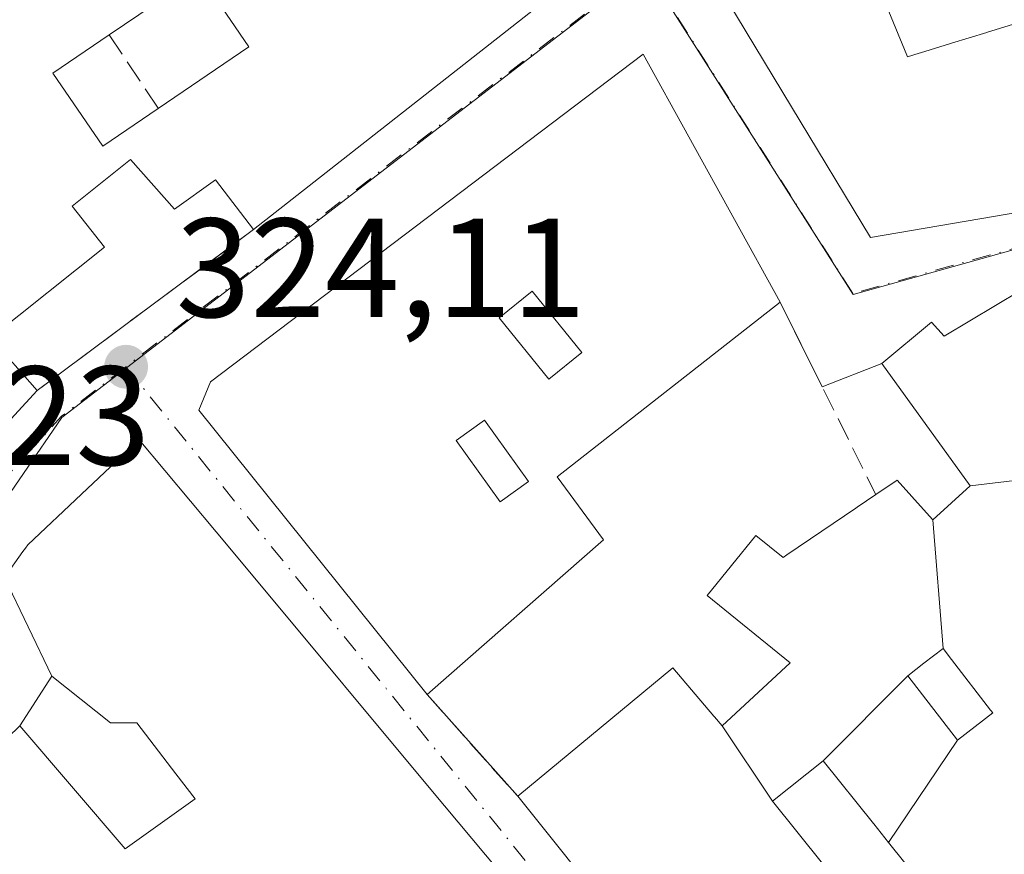
# Model space of a CAD drawing. Units: metres. Extents: x 608627 to 612112, y 4652932 to 4655299.
# Drawn here: x 611072 to 611142, y 4653987 to 4654046 of the extents above; entities that cross this region are included whole.
import ezdxf

# ---------------------------------------------------------------- set-up
doc = ezdxf.new("R2010")
doc.units = ezdxf.units.M
doc.header["$MEASUREMENT"] = 0
doc.linetypes.add('DGN Style 3', pattern=[2.307223458686699, 1.648016756204785, -0.6592067024819142])
doc.linetypes.add('DGN Style 4', pattern=[2.6384748266838614, 1.318413404963828, -0.6592067024819142, 0.001648016756204785, -0.6592067024819142])
for name, color, linetype, lineweight in [('Edificación Cxs', 1, 'Continuous', 13), ('Matorral CxS', 135, 'Continuous', 0), ('Muro lineal', 1, 'DGN Style 3', 13), ('Núcleo urbano CxS', 7, 'Continuous', 0), ('Punto de cota en terreno', 7, 'Continuous', 0), ('Rótulo de punto de cota en terreno', 7, 'Continuous', 0), ('Vía urbana Cxs', 4, 'Continuous', 0), ('Vía urbana eje', 4, 'DGN Style 4', 0)]:
    doc.layers.add(name, color=color, linetype=linetype, lineweight=lineweight)
doc.styles.add('Style-Arial', font='txt')

# ---------------------------------------------------------------- blocks, each defined once
blk = doc.blocks.new('5PATER')
at = {"layer": 'Matorral CxS', "linetype": 'Continuous', "lineweight": 0}
h = blk.add_hatch(color=51, dxfattribs=at)
edge = h.paths.add_edge_path()
edge.add_ellipse((0, 0), major_axis=(-0.1095731443231308, -0.1110710700762829), ratio=0.9994222409660322, start_angle=0, end_angle=360)
blk = doc.blocks.new('*U32')
at = {"layer": 'Vía urbana Cxs', "color": 4, "linetype": 'Continuous', "lineweight": 0}
for points in [[(611201.6601, 4654109.670100001, 323.353099999993), (611181.1101000002, 4654094.710100001, 325.0328000000009), (611173.9161, 4654089.1757, 326.5090000000055), (611172.8570999998, 4654088.360900001, 326.1768000000012), (611171.0418999996, 4654086.964500001, 325.8705999999947), (611161.9725000003, 4654079.987299999, 326.6676000000007), (611155.8426999999, 4654075.271700001, 327.2406999999948), (611147.7412999999, 4654069.0393, 326.942200000005), (611143.4007000001, 4654065.700099999, 326.2356), (611139.8000999996, 4654062.9301, 326.1193999999959), (611129.9401000004, 4654055.170100001, 325.2482000000018), (611125.8359000003, 4654051.973300001, 327.207699999999), (611125.6013000002, 4654051.7905, 327.164300000004), (611121.3000999996, 4654048.440099999, 326.7532999999967), (611126.5107000005, 4654039.805500001, 328.5853999999963), (611132.1201, 4654030.5101, 326.4815999999992), (611164.3019000003, 4654036.0087, 328.8923999999971), (611177.7673000004, 4654038.3093, 326.5433000000049), (611181.6826999999, 4654038.9783, 327.6815999999963), (611181.7688999996, 4654038.993100001, 327.7051999999967), (611190.9401000004, 4654040.5601, 325.446299999996), (611190.5500999996, 4654041.7601, 326.2571999999927), (611200.7600999996, 4654045.2401, 326.1576999999961)], [(611142.8300999999, 4654026.780099999, 327.4082000000053), (611137.3701, 4654023.5101, 328.607600000003), (611136.4600999998, 4654024.5101, 327.1258999999991), (611132.9301000005, 4654021.5601, 325.9106000000029), (611128.699, 4654019.915999999, 324.4707999999956), (611125.7100999998, 4654025.920100001, 326.2755999999936), (611115.9801000003, 4654043.550100001, 328.2358999999997), (611085.2401000002, 4654020.280099999, 328.2544000000053), (611084.4200999998, 4654018.2601, 328.1472000000067), (611100.6300999997, 4653998.050100001, 326.7985999999946), (611107.0701000001, 4653990.8301, 328.6437000000006), (611120.9572999999, 4653973.483899999, 333.1530999999959)], [(611106.7237, 4653984.3475, 330.6111999999994), (611100.9046999998, 4653991.321699999, 329.4046999999992), (611088.5094999997, 4654006.177300001, 329.0896999999969), (611085.6403000001, 4654009.615900001, 328.9421000000002), (611080.1801000005, 4654016.1601, 326.700800000006), (611076.0691000001, 4654012.282500001, 329.5967999999993), (611072.2600999996, 4654008.690099999, 328.1861999999965), (611072.0959000001, 4654008.457900001, 328.1840999999986), (611071.9234999996, 4654008.2141, 328.1716000000015), (611070.6201, 4654006.3709, 327.3784000000014)]]:
    blk.add_polyline3d(points, dxfattribs=at)
blk.add_polyline3d([(611047.3800999997, 4654058.0601, 328.5706999999966), (611033.8901000004, 4654048.300100001, 327.9272000000055), (611050.0900999998, 4654033.770099999, 329.238400000002), (611059.6501000002, 4654023.800100001, 329.3773999999976), (611066.9200999998, 4654016.7501, 329.0108999999939), (611070.2401000002, 4654016.7501, 327.6894999999931), (611072.9401000004, 4654019.6601, 326.2550000000047), (611088.3000999996, 4654031.0801, 325.9744000000064), (611125.8701, 4654060.5801, 326.3727000000072), (611129.0500999996, 4654063.420100001, 327.2149000000064), (611129.7801000001, 4654062.5101, 326.1756000000024), (611140.3400999998, 4654070.7601, 325.6319999999978), (611136.7801000001, 4654075.710100001, 325.9579999999987), (611135.7801000001, 4654074.9801, 326.6266000000033), (611124.4301000005, 4654090.960100001, 325.3261999999959), (611111.8501000004, 4654108.340100001, 326.4557999999961), (611096.4600999998, 4654095.780099999, 326.4648000000016), (611082.6700999998, 4654084.860099999, 327.122199999998)], close=True, dxfattribs=at)
blk = doc.blocks.new('*U50')
at = {"layer": 'Edificación Cxs', "color": 1, "linetype": 'Continuous', "lineweight": 13, "elevation": 330.9397999999929, "flags": 128}
blk.add_lwpolyline([(611115.9801000003, 4654043.550100001), (611125.7100999998, 4654025.920100001), (611109.8701, 4654013.5101), (611113.1700999998, 4654009.050100001), (611100.6300999997, 4653998.050100001), (611084.4200999998, 4654018.2601), (611085.2401000002, 4654020.280099999)], close=True, dxfattribs=at)
at = {"layer": 'Edificación Cxs', "color": 1, "linetype": 'Continuous', "lineweight": 13}
for points in [[(611105.7600999996, 4654024.8201, 330.9397999999928), (611109.2901, 4654020.460100001, 330.9397999999928), (611111.6300999997, 4654022.360099999, 330.9397999999928), (611108.1001000004, 4654026.720100001, 330.9397999999928)], [(611102.7001, 4654016.110099999, 330.9397999999928), (611105.8201000001, 4654011.7501, 330.9397999999928), (611107.8400999998, 4654013.190099999, 330.9397999999928), (611104.7200999996, 4654017.550100001, 330.9397999999928)]]:
    blk.add_3dface(points, dxfattribs=at)
blk = doc.blocks.new('*U55')
at = {"layer": 'Edificación Cxs', "color": 1, "linetype": 'Continuous', "lineweight": 13, "elevation": 329.8300000000023, "flags": 128}
blk.add_lwpolyline([(611125.8701, 4654060.5801), (611088.3000999996, 4654031.0801), (611085.6001000004, 4654034.610099999), (611082.6901000004, 4654032.530099999), (611079.5701000001, 4654036.0601), (611075.4200999998, 4654032.7401), (611077.7100999998, 4654029.8301), (611069.6101000002, 4654023.390100001), (611072.9401000004, 4654019.6601), (611070.2401000002, 4654016.7501)], dxfattribs=at)
at = {"layer": 'Edificación Cxs', "color": 1, "linetype": 'Continuous', "lineweight": 13, "elevation": 329.8300000000018, "flags": 128}
blk.add_lwpolyline([(611074.0500999996, 4654042.200099999), (611077.5900999998, 4654037.0101), (611081.5301000001, 4654039.690099999), (611087.9700999996, 4654044.0701), (611084.4301000005, 4654049.2601), (611078.0500999996, 4654044.920100001)], close=True, dxfattribs=at)
blk = doc.blocks.new('*U85')
at = {"layer": 'Edificación Cxs', "color": 1, "linetype": 'Continuous', "lineweight": 13, "elevation": 331.5630999999996, "flags": 128}
blk.add_lwpolyline([(611067.323, 4653991.586999999), (611071.7001999998, 4653995.830200001), (611079.1801000005, 4653987.110099999), (611080.8465, 4653988.291300001), (611084.1601, 4653990.640100001), (611082.7896999996, 4653992.4189), (611080.0000999998, 4653996.040100001), (611079.6425000001, 4653996.040100001), (611079.3431000002, 4653996.040100001), (611079.2701000003, 4653996.040100001), (611078.8608999997, 4653996.040100001), (611078.1401000004, 4653996.040100001), (611073.9802000001, 4653999.3599), (611070.6200000001, 4654006.371200001), (611071.9234999996, 4654008.2141), (611072.0959000001, 4654008.457900001), (611072.2600999996, 4654008.690099999), (611076.0691000001, 4654012.282500001), (611080.1801000005, 4654016.1601), (611085.6403000001, 4654009.615900001), (611088.5094999997, 4654006.177300001), (611100.9046999998, 4653991.321699999), (611106.7237, 4653984.3475)], dxfattribs=at)
blk = doc.blocks.new('*U86')
at = {"layer": 'Edificación Cxs', "color": 1, "linetype": 'Continuous', "lineweight": 13, "flags": 128}
for points, elevation in [([(611169.3301999997, 4654068.1799), (611168.8583000004, 4654067.865499999), (611168.7467, 4654067.791099999), (611166.8567000004, 4654066.531099999), (611166.3601000002, 4654066.200099999), (611168.8600000005, 4654062.460300001), (611171.8537999997, 4654056.4529), (611170.5201000003, 4654055.8201), (611171.6700999998, 4654053.380100001), (611175.4408999998, 4654055.165300001), (611175.5991000002, 4654055.2401), (611175.6201, 4654055.2501), (611174.4599000001, 4654057.689999999), (611179.625, 4654060.245999999), (611181.7929999996, 4654055.374), (611184.0930000005, 4654056.244999999), (611187.4603000004, 4654050.9198), (611188.2868999997, 4654048.4693), (611188.3125, 4654048.393300001), (611190.5500999996, 4654041.7601), (611190.9401000004, 4654040.5601), (611181.7688999996, 4654038.993100001), (611181.6827999996, 4654038.9783), (611177.7673000004, 4654038.3093), (611164.3019000003, 4654036.0087), (611132.1201, 4654030.5101), (611126.5107000005, 4654039.805500001), (611121.3000999996, 4654048.440099999), (611125.6013000002, 4654051.7905), (611125.8359000003, 4654051.973300001), (611129.9401000004, 4654055.170100001), (611131.7512999997, 4654050.722899999), (611132.6381999999, 4654048.545499999), (611132.9444000004, 4654047.7939), (611132.9929000001, 4654047.6743), (611134.7030999997, 4654043.475099999), (611134.7500999998, 4654043.360099999), (611135.5982999997, 4654043.619899999), (611135.6747000003, 4654043.643300001), (611135.6776999999, 4654043.644300001), (611137.7374999998, 4654044.2753), (611137.8821, 4654044.319499999), (611140.3870999999, 4654045.0869), (611140.4505000003, 4654045.1063), (611143.7511, 4654046.117500001), (611147.3768999996, 4654047.2281), (611151.3000999996, 4654048.4301), (611152.6601, 4654044.440099999), (611160.4773000004, 4654047.160700001), (611161.2801000001, 4654047.440099999), (611160.1901000004, 4654050.8301), (611159.7880999995, 4654050.716700001), (611159.7807, 4654050.714500001), (611159.7774, 4654050.7137), (611155.2600999996, 4654049.440099999), (611152.2001, 4654053.780099999), (611147.9600999998, 4654051.300100001), (611146.3170999996, 4654053.6417), (611141.0994999995, 4654061.0779), (611139.8000999996, 4654062.9301), (611143.4007000001, 4654065.700099999), (611147.7412999999, 4654069.0393), (611155.8426999999, 4654075.271700001), (611161.9722999996, 4654079.987600001), (611165.244, 4654075.636)], 330.8277999999993), ([(611160.3766999999, 4654063.2413), (611161.7901, 4654061.360099999), (611165.1101000002, 4654063.860099999), (611163.6601, 4654065.780099999), (611161.3870999999, 4654064.0755), (611160.3400999998, 4654063.290100001)], 330.8277999999991), ([(611151.3594000004, 4654057.4165), (611151.8000999996, 4654056.8301), (611154.2901, 4654058.700099999), (611153.8825000003, 4654059.242500001), (611152.8701, 4654060.590100001), (611150.3800999997, 4654058.720100001)], 330.8277999999991), ([(611163.2500999998, 4654057.4801), (611164.5351, 4654054.765500001), (611165.1201, 4654053.530099999), (611166.1858999999, 4654054.0373), (611166.3788999999, 4654054.129100001), (611166.9901000002, 4654054.420100001), (611165.1201, 4654058.360099999)], 330.8277999999992)]:
    blk.add_lwpolyline(points, close=True, dxfattribs=dict(at, elevation=elevation))

msp = doc.modelspace()

# ---------------------------------------------------------------- linework, layer by layer
at = {"layer": 'Edificación Cxs', "color": 1, "linetype": 'Continuous', "lineweight": 13, "extrusion": (-0.006557939603327589, -0.005149300460385697, 0.9999652384622816), "elevation": -27646.52147913559, "flags": 128}
msp.add_lwpolyline([(611114.8687567601, 4653979.921089031), (611077.2969526064, 4653950.420697923)], dxfattribs=at)
at = {"layer": 'Edificación Cxs', "color": 1, "linetype": 'Continuous', "lineweight": 13, "flags": 128}
for points, elevation in [([(611081.5301000001, 4654039.690099999), (611077.5900999998, 4654037.0101), (611074.0500999996, 4654042.200099999), (611078.0500999996, 4654044.920100001), (611084.4301000005, 4654049.2601), (611087.9700999996, 4654044.0701)], 328.8319000000047), ([(611136.5500999996, 4654010.4604), (611137.2801000001, 4654001.319900001), (611135.9288999997, 4654000.277100001), (611134.7801999999, 4653999.3902), (611128.7599999999, 4653993.359999999), (611125.1701999997, 4653990.479900001), (611121.5998999998, 4653995.830399999), (611126.4200999998, 4654000.300100001), (611120.5301000001, 4654005.100099999), (611123.9801000003, 4654009.350099999), (611125.9200999998, 4654007.800100001), (611126.1797000002, 4654007.9757), (611128.6719000004, 4654009.662500001), (611131.0938999997, 4654011.301700001), (611131.1766999997, 4654011.3577), (611132.5100999996, 4654012.2601), (611134.0301000001, 4654013.280099999), (611136.1045000004, 4654010.958500001)], 330.9805000000052), ([(611073.9802000001, 4653999.3599), (611071.7001999998, 4653995.830200001), (611067.323, 4653991.586999999), (611062.5965999998, 4653995.025699999), (611064.5667000003, 4653997.810900001), (611070.6200000001, 4654006.371200001)], 328.1921000000002), ([(611138.3102000002, 4653994.8203), (611134.7801999999, 4653999.3902), (611135.9288999997, 4654000.277100001), (611137.2801000001, 4654001.319900001), (611137.8797000004, 4654000.5439), (611140.6659000004, 4653996.936699999), (611140.6705, 4653996.9309), (611140.8101000005, 4653996.7501)], 330.6269000000029), ([(611071.7001999998, 4653995.830200001), (611073.9802000001, 4653999.3599), (611078.1401000004, 4653996.040100001), (611078.8608999997, 4653996.040100001), (611079.2701000003, 4653996.040100001), (611079.3431000002, 4653996.040100001), (611079.6425000001, 4653996.040100001), (611080.0000999998, 4653996.040100001), (611082.7896999996, 4653992.4189), (611084.1601, 4653990.640100001), (611080.8465, 4653988.291300001), (611079.1801000005, 4653987.110099999)], 330.087599999999), ([(611138.3102000002, 4653994.8203), (611133.4123999998, 4653987.556299999), (611132.3547, 4653988.8759), (611132.3492999999, 4653988.8827), (611132.3344999999, 4653988.9013), (611128.7599999999, 4653993.359999999), (611134.7801999999, 4653999.3902)], 329.4980000000069), ([(611133.4123999998, 4653987.556299999), (611134.5800999999, 4653986.100099999), (611131.6145000001, 4653983.727600001), (611131.4483000003, 4653983.594699999), (611130.9801000003, 4653983.220100001), (611128.7363, 4653986.023700001), (611128.7235000003, 4653986.039899999), (611128.7175000003, 4653986.047300001), (611125.1701999997, 4653990.479900001), (611128.7599999999, 4653993.359999999), (611132.3344999999, 4653988.9013), (611132.3492999999, 4653988.8827), (611132.3547, 4653988.8759)], 332.9137999999948)]:
    msp.add_lwpolyline(points, close=True, dxfattribs=dict(at, elevation=elevation))
at = {"layer": 'Edificación Cxs', "color": 1, "linetype": 'Continuous', "lineweight": 13, "extrusion": (0.04681739646748555, -0.08482946554963401, 0.9952949779651105), "elevation": -365862.4763288888, "flags": 128}
msp.add_lwpolyline([(2783852.531890716, 3761634.477750323), (2783852.531890716, 3761614.245781163)], dxfattribs=at)
at = {"layer": 'Edificación Cxs', "color": 1, "linetype": 'Continuous', "lineweight": 13, "flags": 128}
for points, elevation in [([(611144.9671, 4654013.579700001), (611139.2198000001, 4654012.890100001), (611132.9301000005, 4654021.5601), (611136.4600999998, 4654024.5101), (611137.3701, 4654023.5101), (611142.8300999999, 4654026.780099999)], 332.2281999999973), ([(611134.5800999999, 4653986.100099999), (611133.4123999998, 4653987.556299999), (611138.3102000002, 4653994.8203), (611140.8101000005, 4653996.7501), (611140.6705, 4653996.9309), (611140.6659000004, 4653996.936699999), (611137.8797000004, 4654000.5439), (611137.2801000001, 4654001.319900001), (611136.5500999996, 4654010.4604), (611139.2198000001, 4654012.890100001), (611144.9671, 4654013.579700001)], 333.5386), ([(611120.9572999999, 4653973.483899999), (611107.0701000001, 4653990.8301), (611118.0800999999, 4653999.960100001), (611121.0078999996, 4653996.524700001), (611121.0494999997, 4653996.476100001), (611121.5998999998, 4653995.830399999), (611125.1701999997, 4653990.479900001), (611128.7175000003, 4653986.047300001)], 333.5386)]:
    msp.add_lwpolyline(points, dxfattribs=dict(at, elevation=elevation))
at = {"layer": 'Edificación Cxs', "color": 1, "linetype": 'Continuous', "lineweight": 13, "extrusion": (0.7806435518071555, 0.6249765155680381, 3.216018913008319e-06), "elevation": 3385691.767270066, "flags": 128}
msp.add_lwpolyline([(3251154.347405237, 320.5162512444813), (3251155.227725565, 321.5956512445624), (3251158.144020872, 322.2646512444871), (3251180.364393919, 317.7552512444685)], dxfattribs=at)
at = {"layer": 'Edificación Cxs', "color": 1, "linetype": 'Continuous', "lineweight": 13}
for points in [[(611072.9401000004, 4654019.6601, 326.2550000000047), (611070.2401000002, 4654016.7501, 327.6894999999931), (611066.9200999998, 4654016.7501, 329.0108999999939), (611059.6501000002, 4654023.800100001, 329.3773999999976), (611050.0900999998, 4654033.770099999, 329.238400000002), (611033.8901000004, 4654048.300100001, 327.9272000000055), (611047.3800999997, 4654058.0601, 328.5706999999966), (611082.6700999998, 4654084.860099999, 327.122199999998)], [(611081.5301000001, 4654039.690099999, 326.5068000000028), (611087.9700999996, 4654044.0701, 328.8319000000047), (611084.4301000005, 4654049.2601, 326.8350000000065), (611078.0500999996, 4654044.920100001, 326.4413999999961)], [(611081.5301000001, 4654039.690099999, 326.5068000000028), (611087.9700999996, 4654044.0701, 328.8319000000047), (611084.4301000005, 4654049.2601, 326.8350000000065), (611078.0500999996, 4654044.920100001, 326.4413999999961)], [(611190.5500999996, 4654041.7601, 326.2571999999927), (611190.9401000004, 4654040.5601, 325.446299999996), (611181.7688999996, 4654038.993100001, 327.7051999999967), (611181.6827999996, 4654038.9783, 327.6815999999963), (611177.7673000004, 4654038.3093, 326.5433000000049), (611164.3019000003, 4654036.0087, 328.8923999999971), (611132.1201, 4654030.5101, 326.4815999999992), (611126.5107000005, 4654039.805500001, 328.5853999999963), (611121.3000999996, 4654048.440099999, 326.7532999999967)], [(611132.9929000001, 4654047.6743, 327.3487000000023), (611134.7030999997, 4654043.475099999, 327.8119000000006), (611134.7500999998, 4654043.360099999, 327.835699999996), (611135.5982999997, 4654043.619899999, 327.2856000000029), (611135.6747000003, 4654043.643300001, 327.2348000000056), (611135.6776999999, 4654043.644300001, 327.232799999998), (611137.7374999998, 4654044.2753, 325.9459000000061), (611137.8821, 4654044.319499999, 325.9375), (611140.3870999999, 4654045.0869, 325.7544000000053), (611140.4505000003, 4654045.1063, 325.7488000000012), (611143.7511, 4654046.117500001, 325.6787999999942)], [(611078.0500999996, 4654044.920100001, 326.4413999999961), (611074.0500999996, 4654042.200099999, 327.5332000000053), (611077.5900999998, 4654037.0101, 327.0274000000064), (611081.5301000001, 4654039.690099999, 326.5068000000028)], [(611078.0500999996, 4654044.920100001, 326.4413999999961), (611074.0500999996, 4654042.200099999, 327.5332000000053), (611077.5900999998, 4654037.0101, 327.0274000000064), (611081.5301000001, 4654039.690099999, 326.5068000000028)], [(611100.6300999997, 4653998.050100001, 326.7985999999946), (611084.4200999998, 4654018.2601, 328.1472000000067), (611085.2401000002, 4654020.280099999, 328.2544000000053), (611115.9801000003, 4654043.550100001, 328.2358999999997)], [(611088.3000999996, 4654031.0801, 325.9744000000064), (611085.6001000004, 4654034.610099999, 327.340400000001), (611082.6901000004, 4654032.530099999, 325.7329000000027), (611079.5701000001, 4654036.0601, 326.7580000000016), (611075.4200999998, 4654032.7401, 326.7899999999936), (611077.7100999998, 4654029.8301, 325.2869000000064), (611069.6101000002, 4654023.390100001, 329.3591000000015), (611072.9401000004, 4654019.6601, 326.2550000000047)], [(611111.6300999997, 4654022.360099999, 330.9397999999928), (611108.1001000004, 4654026.720100001, 330.6983999999939), (611105.7600999996, 4654024.8201, 330.2409999999945), (611109.2901, 4654020.460100001, 329.1640000000043), (611111.6300999997, 4654022.360099999, 330.9397999999928)], [(611111.6300999997, 4654022.360099999, 330.9397999999928), (611108.1001000004, 4654026.720100001, 330.6983999999939), (611105.7600999996, 4654024.8201, 330.2409999999945), (611109.2901, 4654020.460100001, 329.1640000000043), (611111.6300999997, 4654022.360099999, 330.9397999999928)], [(611132.5100999996, 4654012.2601, 327.631899999993), (611134.0301000001, 4654013.280099999, 328.0627999999998), (611136.1045000004, 4654010.958500001, 330.4149999999936), (611136.5500999996, 4654010.460100001, 330.9807000000001), (611139.2200999996, 4654012.890100001, 330.418399999995), (611132.9301000005, 4654021.5601, 325.9106000000029), (611136.4600999998, 4654024.5101, 327.1258999999991), (611137.3701, 4654023.5101, 328.607600000003), (611142.8300999999, 4654026.780099999, 327.4082000000053)], [(611125.7100999998, 4654025.920100001, 326.2755999999936), (611109.8701, 4654013.5101, 327.5507999999973), (611113.1700999998, 4654009.050100001, 325.4703000000009), (611100.6300999997, 4653998.050100001, 326.7985999999946)], [(611107.8400999998, 4654013.190099999, 328.1821000000054), (611104.7200999996, 4654017.550100001, 329.678700000004), (611102.7001, 4654016.110099999, 330.6546999999992), (611105.8201000001, 4654011.7501, 329.5121000000072), (611107.8400999998, 4654013.190099999, 328.1821000000054)], [(611107.8400999998, 4654013.190099999, 328.1821000000054), (611104.7200999996, 4654017.550100001, 329.678700000004), (611102.7001, 4654016.110099999, 330.6546999999992), (611105.8201000001, 4654011.7501, 329.5121000000072), (611107.8400999998, 4654013.190099999, 328.1821000000054)], [(611070.6201, 4654006.3709, 327.3784000000014), (611071.9234999996, 4654008.2141, 328.1716000000015), (611072.0959000001, 4654008.457900001, 328.1840999999986), (611072.2600999996, 4654008.690099999, 328.1861999999965), (611076.0691000001, 4654012.282500001, 329.5967999999993), (611080.1801000005, 4654016.1601, 326.700800000006), (611085.6403000001, 4654009.615900001, 328.9421000000002), (611088.5094999997, 4654006.177300001, 329.0896999999969)], [(611107.0701000001, 4653990.8301, 328.6437000000006), (611118.0800999999, 4653999.960100001, 328.0923999999941), (611121.0078999996, 4653996.524700001, 329.5017999999982), (611121.0494999997, 4653996.476100001, 329.5032999999967), (611121.6001000004, 4653995.8301, 329.5047999999952), (611126.4200999998, 4654000.300100001, 328.1744999999937), (611120.5301000001, 4654005.100099999, 326.4354000000022), (611123.9801000003, 4654009.350099999, 326.8874000000069), (611125.9200999998, 4654007.800100001, 328.7081999999937), (611126.1797000002, 4654007.9757, 328.6689000000042), (611128.6719000004, 4654009.662500001, 328.2707999999984), (611131.0938999997, 4654011.301700001, 327.8815999999933), (611131.1766999997, 4654011.3577, 327.8674000000028), (611132.5100999996, 4654012.2601, 327.631899999993)], [(611088.5094999997, 4654006.177300001, 329.0896999999969), (611100.9046999998, 4653991.321699999, 329.4046999999992), (611106.7237, 4653984.3475, 330.6111999999994), (611106.7761000004, 4653984.2849, 330.6097000000009), (611114.6901000004, 4653974.800100001, 329.635500000004), (611102.1201, 4653966.690099999, 329.6766999999964), (611067.7600999996, 4653944.5101, 329.0237000000052)], [(611140.8101000005, 4653996.7501, 330.6269000000029), (611140.6705, 4653996.9309, 330.4728000000032), (611140.6659000004, 4653996.936699999, 330.4676000000036), (611137.8797000004, 4654000.5439, 329.5755999999965), (611137.2801000001, 4654001.3201, 329.774900000004), (611135.9288999997, 4654000.277100001, 328.8641000000061), (611134.7801000001, 4653999.390100001, 328.1490000000049), (611138.3101000005, 4653994.8201, 328.6934999999939), (611140.8101000005, 4653996.7501, 330.6269000000029)], [(611140.8101000005, 4653996.7501, 330.6269000000029), (611140.6705, 4653996.9309, 330.4728000000032), (611140.6659000004, 4653996.936699999, 330.4676000000036), (611137.8797000004, 4654000.5439, 329.5755999999965), (611137.2801000001, 4654001.3201, 329.774900000004), (611135.9288999997, 4654000.277100001, 328.8641000000061), (611134.7801000001, 4653999.390100001, 328.1490000000049), (611138.3101000005, 4653994.8201, 328.6934999999939), (611140.8101000005, 4653996.7501, 330.6269000000029)], [(611073.9801000003, 4653999.360099999, 328.0564000000013), (611071.7001, 4653995.8301, 326.7642999999953), (611079.1801000005, 4653987.110099999, 327.1229000000022), (611080.8465, 4653988.291300001, 327.584799999997), (611084.1601, 4653990.640100001, 330.0875999999989), (611082.7896999996, 4653992.4189, 328.949099999998), (611080.0000999998, 4653996.040100001, 329.0123000000021), (611079.6425000001, 4653996.040100001, 328.7649999999995), (611079.3431000002, 4653996.040100001, 328.5578999999998), (611079.2701000003, 4653996.040100001, 328.5074000000022), (611078.8608999997, 4653996.040100001, 328.2243000000017), (611078.1401000004, 4653996.040100001, 327.7256999999955), (611073.9801000003, 4653999.360099999, 328.0564000000013)], [(611073.9801000003, 4653999.360099999, 328.0564000000013), (611071.7001, 4653995.8301, 326.7642999999953), (611079.1801000005, 4653987.110099999, 327.1229000000022), (611080.8465, 4653988.291300001, 327.584799999997), (611084.1601, 4653990.640100001, 330.0875999999989), (611082.7896999996, 4653992.4189, 328.949099999998), (611080.0000999998, 4653996.040100001, 329.0123000000021), (611079.6425000001, 4653996.040100001, 328.7649999999995), (611079.3431000002, 4653996.040100001, 328.5578999999998), (611079.2701000003, 4653996.040100001, 328.5074000000022), (611078.8608999997, 4653996.040100001, 328.2243000000017), (611078.1401000004, 4653996.040100001, 327.7256999999955), (611073.9801000003, 4653999.360099999, 328.0564000000013)], [(611131.4483000003, 4653983.594699999, 332.5951000000059), (611131.6145000001, 4653983.727600001, 332.4786000000022), (611134.5800999999, 4653986.100099999, 331.7810000000027), (611133.4124999996, 4653987.556500001, 329.4979000000022), (611132.3547, 4653988.8759, 327.9005999999936), (611132.3492999999, 4653988.8827, 327.8966999999975), (611132.3344999999, 4653988.9013, 327.8861000000034), (611128.7600999996, 4653993.360099999, 326.7455999999947), (611125.1700999998, 4653990.4801, 330.1005000000005), (611128.7175000003, 4653986.047300001, 330.5017999999982), (611128.7235000003, 4653986.039899999, 330.507500000007), (611128.7363, 4653986.023700001, 330.5197999999946), (611130.9801000003, 4653983.220100001, 332.9137999999948), (611131.4483000003, 4653983.594699999, 332.5951000000059)], [(611131.4483000003, 4653983.594699999, 332.5951000000059), (611131.6145000001, 4653983.727600001, 332.4786000000022), (611134.5800999999, 4653986.100099999, 331.7810000000027), (611133.4124999996, 4653987.556500001, 329.4979000000022), (611132.3547, 4653988.8759, 327.9005999999936), (611132.3492999999, 4653988.8827, 327.8966999999975), (611132.3344999999, 4653988.9013, 327.8861000000034), (611128.7600999996, 4653993.360099999, 326.7455999999947), (611125.1700999998, 4653990.4801, 330.1005000000005), (611128.7175000003, 4653986.047300001, 330.5017999999982), (611128.7235000003, 4653986.039899999, 330.507500000007), (611128.7363, 4653986.023700001, 330.5197999999946), (611130.9801000003, 4653983.220100001, 332.9137999999948), (611131.4483000003, 4653983.594699999, 332.5951000000059)]]:
    msp.add_polyline3d(points, dxfattribs=at)
for points in [[(611111.6300999997, 4654022.360099999, 330.9397999999928), (611109.2901, 4654020.460100001, 330.9397999999928), (611105.7600999996, 4654024.8201, 330.9397999999928), (611108.1001000004, 4654026.720100001, 330.9397999999928)], [(611107.8400999998, 4654013.190099999, 330.6546999999992), (611105.8201000001, 4654011.7501, 330.6546999999992), (611102.7001, 4654016.110099999, 330.6546999999992), (611104.7200999996, 4654017.550100001, 330.6546999999992)]]:
    msp.add_3dface(points, dxfattribs=at)
at = {"layer": 'Muro lineal', "color": 1, "linetype": 'DGN Style 3', "lineweight": 13, "extrusion": (-0.005766868645392647, 0.008666874429790411, 0.9999458127886957), "elevation": 37138.43977715217, "flags": 128}
msp.add_lwpolyline([(611069.7706252724, 4653897.837287097), (611073.2509445687, 4653892.60709066)], dxfattribs=at)
at = {"layer": 'Muro lineal', "color": 1, "linetype": 'DGN Style 3', "lineweight": 13, "extrusion": (0.01176361394101864, 0.008746124427882258, 0.9998925555751172), "elevation": 48219.28113990367, "flags": 128}
msp.add_lwpolyline([(611042.1786207797, 4653787.346687417), (611026.8163826804, 4653775.926250607)], dxfattribs=at)
at = {"layer": 'Muro lineal', "color": 1, "linetype": 'DGN Style 3', "lineweight": 13, "extrusion": (-0.0394553982002242, 0.07925893227357089, 0.9960729356867977), "elevation": 345085.9112529941, "flags": 128}
msp.add_lwpolyline([(-2621107.585942754, -3878677.963137916), (-2621107.585942754, -3878662.644027311)], dxfattribs=at)
at = {"layer": 'Muro lineal', "color": 1, "linetype": 'DGN Style 3', "lineweight": 13, "extrusion": (-0.1246990174308509, 0.1398023145795887, 0.9822960184638692), "elevation": 574757.0642916485, "flags": 128}
msp.add_lwpolyline([(-3553959.668341671, -3012003.806453133), (-3553959.668341671, -3011993.957270729)], dxfattribs=at)
at = {"layer": 'Núcleo urbano CxS', "color": 7, "linetype": 'Continuous', "lineweight": 0}
for points in [[(611261.2553000003, 4654227.6887, 322.1999000000069), (611286.6989000002, 4654182.027899999, 321.8335999999982), (611203.4628999997, 4654117.7149, 322.8325999999943), (611143.4660999998, 4654070.667300001, 323.4833000000072), (611141.6436999999, 4654069.2379, 323.5108999999939), (611116.1794999996, 4654049.6503, 323.7804999999935), (611079.2714999998, 4654021.2641, 324.0816999999952), (611074.6882999997, 4654017.7415, 324.1386999999959), (611069.2242999999, 4654009.770500001, 324.212400000004), (611051.5549, 4654029.4757, 324.1494999999995), (611027.6957, 4654049.106899999, 324.0635000000038), (611024.2679000003, 4654051.929300001, 324.027900000001), (611008.2937000003, 4654069.352700001, 323.9171999999962), (611006.5818999996, 4654071.810500001, 323.8934000000008), (610987.6460999995, 4654098.789899999, 323.7361999999994), (610987.5767000001, 4654098.892300001, 323.7332000000025), (610987.3636999996, 4654099.1873, 323.7271000000038), (610978.4263000004, 4654111.659499999, 323.497000000003), (610978.2008999997, 4654119.1919, 323.5720000000001), (611008.9282999998, 4654165.124700001, 323.7354999999953), (611009.1942999996, 4654165.5261, 323.7356), (611014.9656999996, 4654174.1523, 323.7774999999965), (611042.2072999999, 4654196.365300001, 323.5210999999982), (611045.0701000001, 4654199.891899999, 323.4867999999988)], [(611006.5818999996, 4654071.810500001, 323.8934000000008), (611008.2937000003, 4654069.352700001, 323.9171999999962), (611024.2679000003, 4654051.929300001, 324.027900000001), (611027.6957, 4654049.106899999, 324.0635000000038), (611051.5549, 4654029.4757, 324.1494999999995), (611069.2242999999, 4654009.770500001, 324.212400000004), (611074.6882999997, 4654017.7415, 324.1386999999959), (611079.2714999998, 4654021.2641, 324.0816999999952), (611116.1794999996, 4654049.6503, 323.7804999999935)], [(611006.5818999996, 4654071.810500001, 323.8934000000008), (611008.2937000003, 4654069.352700001, 323.9171999999962), (611024.2679000003, 4654051.929300001, 324.027900000001), (611027.6957, 4654049.106899999, 324.0635000000038), (611051.5549, 4654029.4757, 324.1494999999995), (611069.2242999999, 4654009.770500001, 324.212400000004), (611074.6882999997, 4654017.7415, 324.1386999999959), (611079.2714999998, 4654021.2641, 324.0816999999952), (611116.1794999996, 4654049.6503, 323.7804999999935)], [(611116.1794999996, 4654049.6503, 323.7804999999935), (611130.9086999996, 4654026.4715, 323.652700000006), (611159.1375000002, 4654034.361099999, 323.3576999999932), (611164.5683000004, 4654032.9727, 323.3570999999938), (611172.1864999998, 4654031.330499999, 323.3122000000003), (611209.4304999998, 4654042.5339, 323.045100000003), (611225.5891000004, 4654047.637700001, 323.0035999999964), (611238.2616999998, 4654051.640100001, 322.9302000000025)], [(611116.1794999996, 4654049.6503, 323.7804999999935), (611130.9086999996, 4654026.4715, 323.652700000006), (611159.1375000002, 4654034.361099999, 323.3576999999932), (611164.5683000004, 4654032.9727, 323.3570999999938), (611172.1864999998, 4654031.330499999, 323.3122000000003), (611209.4304999998, 4654042.5339, 323.045100000003), (611225.5891000004, 4654047.637700001, 323.0035999999964), (611238.2616999998, 4654051.640100001, 322.9302000000025)], [(611027.6957, 4654049.106899999, 324.0635000000038), (611051.5549, 4654029.4757, 324.1494999999995), (611069.2242999999, 4654009.770500001, 324.212400000004), (611074.6882999997, 4654017.7415, 324.1386999999959), (611079.2714999998, 4654021.2641, 324.0816999999952), (611116.1794999996, 4654049.6503, 323.7804999999935), (611130.9086999996, 4654026.4715, 323.652700000006), (611159.1375000002, 4654034.361099999, 323.3576999999932), (611164.5683000004, 4654032.9727, 323.3570999999938), (611172.1864999998, 4654031.330499999, 323.3122000000003), (611209.4304999998, 4654042.5339, 323.045100000003)]]:
    msp.add_polyline3d(points, dxfattribs=at)
msp.add_polyline3d([(611387.4496999999, 4654173.908100001, 321.0344999999944), (611424.5055000001, 4654122.5789, 320.8681999999972), (611417.3337000003, 4654117.5407, 321.0339999999997), (611390.0840999996, 4654098.407500001, 321.5166999999929), (611339.2333000004, 4654085.770300001, 322.3592999999965), (611250.6189000001, 4654055.539899999, 322.9323000000004), (611238.2616999998, 4654051.640100001, 322.9302000000025), (611225.5891000004, 4654047.637700001, 323.0035999999964), (611209.4304999998, 4654042.5339, 323.045100000003), (611172.1864999998, 4654031.330499999, 323.3122000000003), (611164.5683000004, 4654032.9727, 323.3570999999938), (611159.1375000002, 4654034.361099999, 323.3576999999932), (611130.9086999996, 4654026.4715, 323.652700000006), (611116.1794999996, 4654049.6503, 323.7804999999935), (611141.6436999999, 4654069.2379, 323.5108999999939), (611143.4660999998, 4654070.667300001, 323.4833000000072), (611203.4628999997, 4654117.7149, 322.8325999999943), (611286.6989000002, 4654182.027899999, 321.8335999999982), (611317.3573000003, 4654124.4189, 322.097299999994), (611319.5647, 4654125.205499999, 322.099000000002), (611330.4435000002, 4654131.169700001, 321.9250000000029)], close=True, dxfattribs=at)
at = {"layer": 'Vía urbana Cxs', "color": 4, "linetype": 'Continuous', "lineweight": 0, "extrusion": (-0.006557939603327589, -0.005149300460385697, 0.9999652384622816), "elevation": -27646.52147913559, "flags": 128}
msp.add_lwpolyline([(611077.2969526064, 4653950.420697923), (611114.8687567601, 4653979.921089031)], dxfattribs=at)
at = {"layer": 'Vía urbana Cxs', "color": 4, "linetype": 'Continuous', "lineweight": 0, "extrusion": (0.04681739646748555, -0.08482946554963401, 0.9952949779651105), "elevation": -365862.4763288888, "flags": 128}
msp.add_lwpolyline([(2783852.531890716, 3761614.245781163), (2783852.531890716, 3761634.477750323)], dxfattribs=at)
at = {"layer": 'Vía urbana Cxs', "color": 4, "linetype": 'Continuous', "lineweight": 0, "extrusion": (0.01176361394101864, 0.008746124427882258, 0.9998925555751172), "elevation": 48219.28113990367, "flags": 128}
msp.add_lwpolyline([(611026.8163826804, 4653775.926250607), (611042.1786207797, 4653787.346687417)], dxfattribs=at)
at = {"layer": 'Vía urbana Cxs', "color": 4, "linetype": 'Continuous', "lineweight": 0, "extrusion": (0.1158013629372195, -0.2326216879973703, 0.9656485875385188), "elevation": -1011543.107789333, "flags": 128}
msp.add_lwpolyline([(2621126.382363454, 3760300.094315552), (2621126.382363454, 3760307.039820794)], dxfattribs=at)
at = {"layer": 'Vía urbana Cxs', "color": 4, "linetype": 'Continuous', "lineweight": 0, "extrusion": (-0.2818130320119498, -0.1095055200996518, 0.9531998510574456), "elevation": -681555.6175521933, "flags": 128}
msp.add_lwpolyline([(-4116681.974731992, 2149839.925539974), (-4116681.974731992, 2149835.163366513)], dxfattribs=at)
at = {"layer": 'Vía urbana Cxs', "color": 4, "linetype": 'Continuous', "lineweight": 0, "extrusion": (0.767823555586262, 0.6406613513221668, 0.0001428598110117064), "elevation": 3450850.085784843, "flags": 128}
msp.add_lwpolyline([(3181913.947919075, -163.3522927492689), (3181926.300765995, -162.3780927576654), (3181926.382402406, -162.376592739317), (3181935.465365943, -163.5830927463096), (3181954.812971336, -163.8980927548456)], dxfattribs=at)
at = {"layer": 'Vía urbana Cxs', "color": 4, "linetype": 'Continuous', "lineweight": 0, "extrusion": (-0.1246990174308509, 0.1398023145795887, 0.9822960184638692), "elevation": 574757.0642916485, "flags": 128}
msp.add_lwpolyline([(-3553959.668341671, -3012003.806453133), (-3553959.668341671, -3011993.957270729)], dxfattribs=at)
at = {"layer": 'Vía urbana Cxs', "color": 4, "linetype": 'Continuous', "lineweight": 0, "extrusion": (0.7806435518071555, 0.6249765155680381, 3.216018913008319e-06), "elevation": 3385691.767270066, "flags": 128}
msp.add_lwpolyline([(3251180.364393919, 317.7552512444685), (3251158.144020872, 322.2646512444871), (3251155.227725565, 321.5956512445624), (3251154.347405237, 320.5162512444813)], dxfattribs=at)
at = {"layer": 'Vía urbana Cxs', "color": 4, "linetype": 'Continuous', "lineweight": 0}
for points in [[(611047.3800999997, 4654058.0601, 328.5706999999966), (611033.8901000004, 4654048.300100001, 327.9272000000055), (611050.0900999998, 4654033.770099999, 329.238400000002), (611059.6501000002, 4654023.800100001, 329.3773999999976), (611066.9200999998, 4654016.7501, 329.0108999999939), (611070.2401000002, 4654016.7501, 327.6894999999931), (611072.9401000004, 4654019.6601, 326.2550000000047)], [(611129.9401000004, 4654055.170100001, 325.2482000000018), (611125.8359000003, 4654051.973300001, 327.207699999999), (611125.6013000002, 4654051.7905, 327.164300000004), (611121.3000999996, 4654048.440099999, 326.7532999999967), (611126.5107000005, 4654039.805500001, 328.5853999999963), (611132.1201, 4654030.5101, 326.4815999999992), (611164.3019000003, 4654036.0087, 328.8923999999971), (611177.7673000004, 4654038.3093, 326.5433000000049), (611181.6827999996, 4654038.9783, 327.6815999999963), (611181.7688999996, 4654038.993100001, 327.7051999999967), (611190.9401000004, 4654040.5601, 325.446299999996), (611190.5500999996, 4654041.7601, 326.2571999999927)], [(611115.9801000003, 4654043.550100001, 328.2358999999997), (611085.2401000002, 4654020.280099999, 328.2544000000053), (611084.4200999998, 4654018.2601, 328.1472000000067), (611100.6300999997, 4653998.050100001, 326.7985999999946)], [(611176.8400999998, 4653993.7601, 327.4116999999969), (611169.1700999998, 4654013.210100001, 327.3631000000024), (611163.4423000002, 4654010.137499999, 328.8637000000017), (611161.2100999998, 4654008.940099999, 329.4965999999986), (611159.7801000001, 4654011.3301, 329.6564999999973), (611166.2160999998, 4654015.822100001, 326.8858000000037), (611167.5601000005, 4654016.7601, 325.6037999999971), (611166.2131000003, 4654021.3849, 325.297900000005), (611164.3300999999, 4654027.850099999, 325.2216999999946), (611162.2001, 4654027.5801, 326.4784999999974), (611162.0676999995, 4654028.069700001, 326.4348999999929), (611160.9700999996, 4654032.130100001, 325.739499999996), (611152.3262999998, 4654029.872300001, 328.1285999999964), (611150.7966999998, 4654029.4727, 328.1296000000002), (611147.8000999996, 4654028.690099999, 327.9612999999954), (611142.8300999999, 4654026.780099999, 327.4082000000053), (611137.3701, 4654023.5101, 328.607600000003), (611136.4600999998, 4654024.5101, 327.1258999999991), (611132.9301000005, 4654021.5601, 325.9106000000029)], [(611088.5094999997, 4654006.177300001, 329.0896999999969), (611085.6403000001, 4654009.615900001, 328.9421000000002), (611080.1801000005, 4654016.1601, 326.700800000006), (611076.0691000001, 4654012.282500001, 329.5967999999993), (611072.2600999996, 4654008.690099999, 328.1861999999965), (611072.0959000001, 4654008.457900001, 328.1840999999986), (611071.9234999996, 4654008.2141, 328.1716000000015), (611070.6201, 4654006.3709, 327.3784000000014), (611064.5667000003, 4653997.810900001, 325.9057999999932), (611062.5969000002, 4653995.0255, 325.8340999999928), (611059.6149000004, 4653990.808700001, 326.1423000000068), (611057.4545, 4653987.753500001, 326.0745000000024), (611054.1001000004, 4653983.0101, 327.9790000000066), (611054.0576999999, 4653982.9495, 328.007500000007), (611048.2125000004, 4653974.574899999, 329.5767000000051), (611046.9924999997, 4653972.827099999, 329.841499999995), (611044.4401000004, 4653969.170100001, 328.8358000000007), (611046.9625000004, 4653965.228700001, 329.9655999999959), (611062.4301000005, 4653941.0601, 328.1855999999971)]]:
    msp.add_polyline3d(points, dxfattribs=at)
at = {"layer": 'Vía urbana eje', "color": 4, "linetype": 'DGN Style 4', "lineweight": 0, "extrusion": (-0.00884420357086903, -0.006802680557472852, 0.9999377498626753), "elevation": -36739.44950683289, "flags": 128}
msp.add_lwpolyline([(611095.1259404694, 4653907.487795265), (611058.2127885589, 4653879.097138348)], dxfattribs=at)
at = {"layer": 'Vía urbana eje', "color": 4, "linetype": 'DGN Style 4', "lineweight": 0, "extrusion": (0.5597687834629956, -0.570373406377097, 0.6011098787727123), "elevation": -2312271.621434212, "flags": 128}
msp.add_lwpolyline([(3696000.308112022, 1739630.491941752), (3695994.57376634, 1739631.64939784), (3695985.145623399, 1739630.74933496)], dxfattribs=at)
at = {"layer": 'Vía urbana eje', "color": 4, "linetype": 'DGN Style 4', "lineweight": 0, "extrusion": (-0.01218939226554778, 0.01507198139529651, 0.9998121093950685), "elevation": 63021.4778426557, "flags": 128}
msp.add_lwpolyline([(611037.7914170867, 4653600.078233873), (611081.8246912701, 4653545.642050534)], dxfattribs=at)
at = {"layer": 'Vía urbana eje', "color": 4, "linetype": 'DGN Style 4', "lineweight": 0}
msp.add_polyline3d([(611164.5401, 4654033.050100001, 325.4158000000025), (611159.1001000004, 4654034.440099999, 327.5475000000006), (611130.8800999997, 4654026.550100001, 324.3837000000058), (611116.1501000002, 4654049.7301, 325.4199999999983)], dxfattribs=at)

# ---------------------------------------------------------------- block references
at = {"layer": 'Edificación Cxs', "color": 1, "linetype": 'Continuous', "lineweight": 13}
for name in ['*U55', '*U86', '*U50', '*U85']:
    msp.add_blockref(name, (0, 0), dxfattribs=at)
at = {"layer": 'Punto de cota en terreno', "color": 7, "linetype": 'Continuous', "lineweight": 0, "xscale": 10, "yscale": 10, "zscale": 10}
msp.add_blockref('5PATER', (611079.25, 4654021.34, 324.1100000000006), dxfattribs=at)
at = {"layer": 'Vía urbana Cxs', "color": 4, "linetype": 'Continuous', "lineweight": 0}
msp.add_blockref('*U32', (0, 0), dxfattribs=at)

# ---------------------------------------------------------------- texts
at = {"layer": 'Rótulo de punto de cota en terreno', "color": 7, "linetype": 'Continuous', "lineweight": 0, "style": 'Style-Arial'}
for s, p in [('324,11', (611082.7778000003, 4654024.867799999)), ('324,23', (611051.8071999997, 4654014.357799999))]:
    msp.add_text(s, height=7.000000000000002, dxfattribs=at).set_placement(p)

doc.saveas('drawing.dxf')
